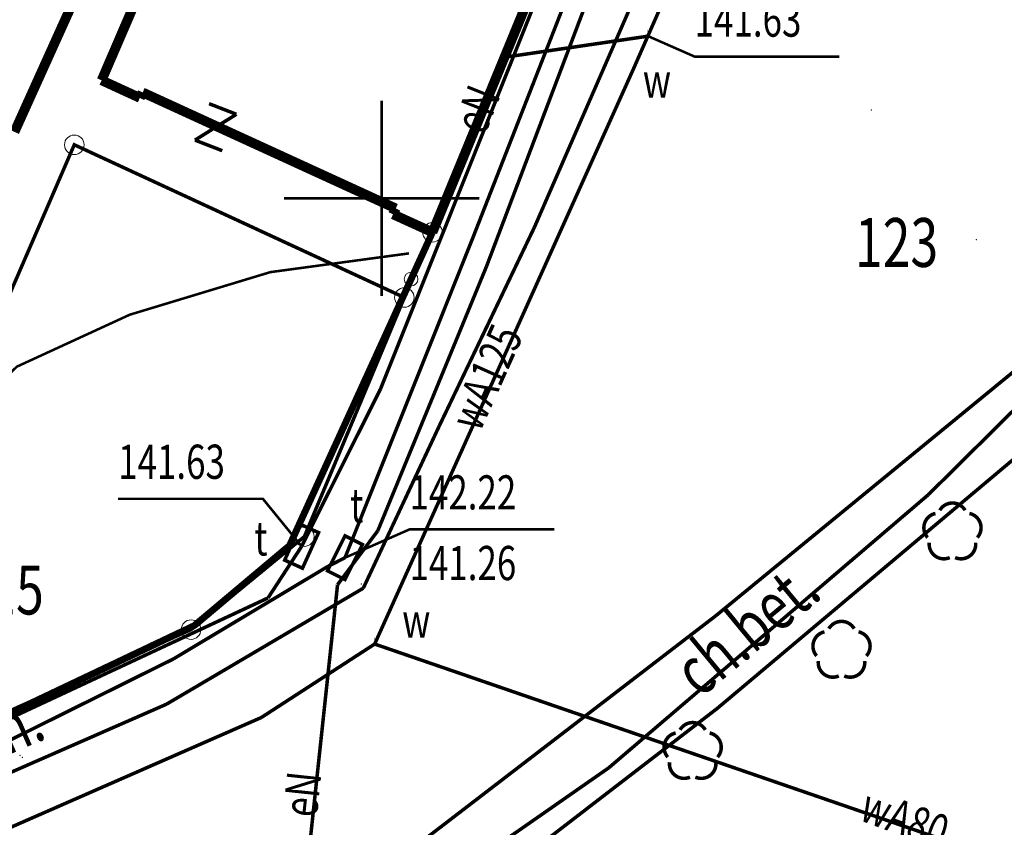
# Model space of a CAD drawing. Extents: x 4552602 to 4554253, y 5914497 to 5915850.
# Drawn here: x 4553591 to 4553616, y 5914634 to 5914655 of the extents above; entities that cross this region are included whole.
import ezdxf
from ezdxf.enums import TextEntityAlignment as Align

# ---------------------------------------------------------------- set-up
doc = ezdxf.new("R2010")
doc.units = 0
doc.header["$MEASUREMENT"] = 0
doc.linetypes.add('210', pattern=[1, 0.5, -0.5])
doc.linetypes.add('901', pattern=[0])
doc.layers.get('0').update_dxf_attribs({"lineweight": 13})
for name, color, linetype, lineweight in [('100DZIALKI_EWMAPA', 252, 'Continuous', 9), ('EBUPP', 252, 'Continuous', 9), ('EDTTS', 252, 'Continuous', 9), ('SDROK', 252, 'Continuous', 9), ('SDRPK', 252, 'Continuous', 9), ('SZOPO', 252, 'Continuous', 9), ('SZZPZ', 252, 'Continuous', 9), ('UEEOA', 252, 'Continuous', 9), ('UEEOO', 252, 'Continuous', 9), ('UEEPON', 252, 'Continuous', 9), ('UTTOA', 252, 'Continuous', 9), ('UTTPA', 252, 'Continuous', 9), ('UTTPO', 252, 'Continuous', 9), ('UWWOA', 252, 'Continuous', 9), ('UWWOO', 252, 'Continuous', 9), ('UWWPA', 252, 'Continuous', 9), ('UWWPO', 252, 'Continuous', 9), ('WWRPH-R_____CIAGLA_ANIA', 252, 'Continuous', 9)]:
    doc.layers.add(name, color=color, linetype=linetype, lineweight=lineweight)
doc.styles.add('STYL_ARIAL', font='simplex', dxfattribs={"width": 0.75, "oblique": 0.1})

# ---------------------------------------------------------------- blocks, each defined once
blk = doc.blocks.new('202')
at = {"color": 0}
blk.add_circle((0, 0), 0.25, dxfattribs=at)
blk.add_circle((0, 0), 0.25, dxfattribs=at)

msp = doc.modelspace()

# ---------------------------------------------------------------- linework, layer by layer
at = {"color": 0, "const_width": 0.065}
for points in [[(4553600, 5914647.5), (4553600, 5914652.5)], [(4553597.5, 5914650), (4553602.5, 5914650)]]:
    msp.add_lwpolyline(points, dxfattribs=at)
at = {"color": 0}
for p in [(4553612.5303, 5914652.2634, 141.8696), (4553600, 5914650), (4553615.2239, 5914648.9372, 141.9907), (4553599.4802, 5914640.126, 142.328), (4553599.5283, 5914640.0192, 142.1326), (4553590.741, 5914635.7433, 142.443), (4553590.804, 5914635.6883, 142.2462)]:
    msp.add_point(p, dxfattribs=at)
at = {"layer": '100DZIALKI_EWMAPA', "const_width": 0.09}
for points in [[(4553601.3, 5914649.13), (4553607.22, 5914663.52), (4553607.47, 5914664.74), (4553608.28, 5914666.26), (4553591.53, 5914678.01), (4553587.49, 5914667.58), (4553583.57, 5914659.7), (4553581.14, 5914649.06), (4553589.83, 5914646.05), (4553592.13, 5914651.37), (4553600.58, 5914647.46), (4553601.3, 5914649.13)], [(4553637.05, 5914651.02), (4553638.75, 5914660.37), (4553640.02, 5914667.34), (4553608.28, 5914666.26), (4553607.47, 5914664.74), (4553607.22, 5914663.52), (4553601.3, 5914649.13), (4553600.58, 5914647.46), (4553598.02, 5914641.34), (4553595.12, 5914638.96), (4553575.44, 5914630.14), (4553635.88, 5914627.08), (4553634.09, 5914630.27), (4553634.39, 5914635.23), (4553635.7, 5914643), (4553637.05, 5914651.02)], [(4553595.12, 5914638.96), (4553598.02, 5914641.34), (4553600.58, 5914647.46), (4553592.13, 5914651.37), (4553589.83, 5914646.05), (4553581.14, 5914649.06), (4553579.27, 5914640.87), (4553574.85, 5914638.84), (4553572.45, 5914637.67), (4553575.44, 5914630.14), (4553595.12, 5914638.96)]]:
    msp.add_lwpolyline(points, dxfattribs=at)
at = {"layer": '100DZIALKI_EWMAPA'}
for p in [(4553592.13, 5914651.37), (4553592.13, 5914651.37), (4553601.3, 5914649.13), (4553601.3, 5914649.13), (4553601.3, 5914649.13), (4553600.58, 5914647.46), (4553600.58, 5914647.46), (4553600.58, 5914647.46), (4553598.02, 5914641.34), (4553598.02, 5914641.34), (4553595.12, 5914638.96), (4553595.12, 5914638.96), (4553595.12, 5914638.96)]:
    msp.add_point(p, dxfattribs=at)
at = {"layer": 'EBUPP', "const_width": 0.25}
for points in [[(4553592.83, 5914653.02), (4553599.09, 5914667.57)], [(4553607.22, 5914663.52), (4553601.3, 5914649.13)], [(4553593.39, 5914657.88), (4553590.6, 5914651.7)], [(4553593.81, 5914652.57), (4553592.83, 5914653.02)], [(4553593.81, 5914652.57), (4553593.88, 5914652.71)], [(4553593.88, 5914652.71), (4553600.36, 5914649.74)], [(4553600.36, 5914649.74), (4553600.29, 5914649.59)], [(4553600.29, 5914649.59), (4553601.3, 5914649.13)]]:
    msp.add_lwpolyline(points, dxfattribs=at)
at = {"layer": 'EDTTS', "const_width": 0.09}
for points in [[(4553595.5811, 5914652.4217), (4553596.2804, 5914652.1507)], [(4553596.2804, 5914652.1507), (4553595.2196, 5914651.4893)], [(4553595.2196, 5914651.4893), (4553595.9189, 5914651.2183)]]:
    msp.add_lwpolyline(points, dxfattribs=at)
at = {"layer": 'SDRPK', "const_width": 0.09}
for points in [[(4553609.1892, 5914661.3705), (4553603.9071, 5914649.2542)], [(4553608.553, 5914639.3143), (4553621.8517, 5914650.2183)], [(4553603.9071, 5914649.2542), (4553601.4739, 5914644.1736)], [(4553601.4739, 5914644.1736), (4553599.5283, 5914640.0192)], [(4553599.5283, 5914640.0192), (4553594.49, 5914637.05)], [(4553594.95, 5914628.87), (4553608.553, 5914639.3143)], [(4553594.49, 5914637.05), (4553574.31, 5914628.21)]]:
    msp.add_lwpolyline(points, dxfattribs=at)
at = {"layer": 'SDRPK', "linetype": '210', "const_width": 0.09}
for points in [[(4553608.5925, 5914636.9452), (4553621.9186, 5914648.1528)], [(4553597.59, 5914628.48), (4553608.5925, 5914636.9452)]]:
    msp.add_lwpolyline(points, dxfattribs=at)
at = {"layer": 'SZOPO', "linetype": '901', "const_width": 0.175}
for points in [[(4553597.64, 5914641.11), (4553601.3, 5914649.13)], [(4553595.2, 5914639.06), (4553597.64, 5914641.11)], [(4553588.5, 5914635.88), (4553595.2, 5914639.06)]]:
    msp.add_lwpolyline(points, dxfattribs=at)
at = {"layer": 'SZOPO'}
msp.add_circle((4553600.7538, 5914647.9331), 0.175, dxfattribs=at)
at = {"layer": 'SZZPZ', "const_width": 0.09}
for points in [[(4553614.2857, 5914642.0133), (4553614.2925, 5914642.0245), (4553614.2996, 5914642.0355), (4553614.3072, 5914642.0462), (4553614.3151, 5914642.0566), (4553614.3233, 5914642.0668), (4553614.332, 5914642.0767), (4553614.3409, 5914642.0862), (4553614.3502, 5914642.0954), (4553614.3598, 5914642.1043), (4553614.3697, 5914642.1129), (4553614.3799, 5914642.1211), (4553614.3903, 5914642.129), (4553614.4011, 5914642.1364), (4553614.4121, 5914642.1435), (4553614.4233, 5914642.1503), (4553614.4348, 5914642.1566), (4553614.4465, 5914642.1625), (4553614.4583, 5914642.168), (4553614.4704, 5914642.1731), (4553614.4826, 5914642.1777), (4553614.495, 5914642.182), (4553614.5075, 5914642.1858), (4553614.5202, 5914642.1891), (4553614.533, 5914642.192), (4553614.5458, 5914642.1945), (4553614.5588, 5914642.1965), (4553614.5717, 5914642.1981), (4553614.5848, 5914642.1992), (4553614.5979, 5914642.1998), (4553614.611, 5914642.2), (4553614.624, 5914642.1998), (4553614.6371, 5914642.199), (4553614.6501, 5914642.1979), (4553614.6631, 5914642.1962), (4553614.6761, 5914642.1942), (4553614.6889, 5914642.1916), (4553614.7016, 5914642.1887), (4553614.7143, 5914642.1852), (4553614.7268, 5914642.1814), (4553614.7392, 5914642.1771), (4553614.7514, 5914642.1724), (4553614.7634, 5914642.1672), (4553614.7752, 5914642.1617), (4553614.7869, 5914642.1557), (4553614.7983, 5914642.1493), (4553614.8095, 5914642.1425), (4553614.8205, 5914642.1354), (4553614.8312, 5914642.1278), (4553614.8416, 5914642.1199), (4553614.8518, 5914642.1117), (4553614.8616, 5914642.1031), (4553614.8712, 5914642.0941), (4553614.8804, 5914642.0848), (4553614.8893, 5914642.0752), (4553614.8979, 5914642.0653), (4553614.9061, 5914642.0551), (4553614.9139, 5914642.0447), (4553614.9214, 5914642.0339), (4553614.9343, 5914642.0133)], [(4553613.9741, 5914641.3157), (4553613.9655, 5914641.3256), (4553613.9573, 5914641.3358), (4553613.9494, 5914641.3462), (4553613.942, 5914641.357), (4553613.9349, 5914641.368), (4553613.9281, 5914641.3792), (4553613.9218, 5914641.3907), (4553613.9159, 5914641.4023), (4553613.9104, 5914641.4142), (4553613.9053, 5914641.4263), (4553613.9007, 5914641.4385), (4553613.8964, 5914641.4509), (4553613.8926, 5914641.4634), (4553613.8893, 5914641.4761), (4553613.8864, 5914641.4888), (4553613.8839, 5914641.5017), (4553613.8819, 5914641.5146), (4553613.8803, 5914641.5276), (4553613.8792, 5914641.5407), (4553613.8786, 5914641.5537), (4553613.8784, 5914641.5668), (4553613.8786, 5914641.5799), (4553613.8794, 5914641.593), (4553613.8805, 5914641.606), (4553613.8822, 5914641.619), (4553613.8842, 5914641.6319), (4553613.8868, 5914641.6448), (4553613.8897, 5914641.6575), (4553613.8932, 5914641.6702), (4553613.897, 5914641.6827), (4553613.9013, 5914641.695), (4553613.906, 5914641.7072), (4553613.9112, 5914641.7193), (4553613.9167, 5914641.7311), (4553613.9227, 5914641.7428), (4553613.9291, 5914641.7542), (4553613.9359, 5914641.7654), (4553613.943, 5914641.7764), (4553613.9505, 5914641.7871), (4553613.9585, 5914641.7975), (4553613.9667, 5914641.8077), (4553613.9753, 5914641.8175), (4553613.9843, 5914641.8271), (4553613.9936, 5914641.8363), (4553614.0032, 5914641.8452), (4553614.0131, 5914641.8538), (4553614.0233, 5914641.862), (4553614.0337, 5914641.8698), (4553614.0445, 5914641.8773), (4553614.0555, 5914641.8844), (4553614.0667, 5914641.8911), (4553614.0782, 5914641.8974), (4553614.0898, 5914641.9034), (4553614.1017, 5914641.9089), (4553614.1138, 5914641.9139), (4553614.126, 5914641.9186), (4553614.1384, 5914641.9228), (4553614.1509, 5914641.9266), (4553614.1745, 5914641.9325)], [(4553615.0455, 5914641.9325), (4553615.0583, 5914641.9295), (4553615.0709, 5914641.9261), (4553615.0834, 5914641.9222), (4553615.0958, 5914641.9179), (4553615.108, 5914641.9132), (4553615.12, 5914641.9081), (4553615.1319, 5914641.9025), (4553615.1435, 5914641.8965), (4553615.155, 5914641.8902), (4553615.1662, 5914641.8834), (4553615.1771, 5914641.8762), (4553615.1878, 5914641.8687), (4553615.1983, 5914641.8608), (4553615.2084, 5914641.8525), (4553615.2183, 5914641.8439), (4553615.2278, 5914641.835), (4553615.2371, 5914641.8257), (4553615.246, 5914641.8161), (4553615.2545, 5914641.8062), (4553615.2627, 5914641.796), (4553615.2706, 5914641.7855), (4553615.2781, 5914641.7748), (4553615.2852, 5914641.7638), (4553615.2919, 5914641.7525), (4553615.2982, 5914641.7411), (4553615.3041, 5914641.7294), (4553615.3096, 5914641.7175), (4553615.3147, 5914641.7055), (4553615.3193, 5914641.6932), (4553615.3236, 5914641.6808), (4553615.3274, 5914641.6683), (4553615.3307, 5914641.6557), (4553615.3336, 5914641.6429), (4553615.3361, 5914641.63), (4553615.3381, 5914641.6171), (4553615.3397, 5914641.6041), (4553615.3408, 5914641.5911), (4553615.3414, 5914641.578), (4553615.3416, 5914641.5649), (4553615.3414, 5914641.5518), (4553615.3406, 5914641.5387), (4553615.3395, 5914641.5257), (4553615.3378, 5914641.5127), (4553615.3358, 5914641.4998), (4553615.3332, 5914641.487), (4553615.3303, 5914641.4742), (4553615.3268, 5914641.4616), (4553615.323, 5914641.4491), (4553615.3187, 5914641.4367), (4553615.314, 5914641.4245), (4553615.3088, 5914641.4125), (4553615.3032, 5914641.4006), (4553615.2973, 5914641.389), (4553615.2909, 5914641.3775), (4553615.2841, 5914641.3663), (4553615.277, 5914641.3554), (4553615.2694, 5914641.3447), (4553615.2615, 5914641.3342), (4553615.2459, 5914641.3157)], [(4553614.5412, 5914640.8037), (4553614.5292, 5914640.7986), (4553614.517, 5914640.7939), (4553614.5046, 5914640.7897), (4553614.492, 5914640.7859), (4553614.4794, 5914640.7825), (4553614.4666, 5914640.7796), (4553614.4538, 5914640.7772), (4553614.4408, 5914640.7752), (4553614.4278, 5914640.7736), (4553614.4148, 5914640.7725), (4553614.4017, 5914640.7718), (4553614.3886, 5914640.7716), (4553614.3755, 5914640.7719), (4553614.3625, 5914640.7726), (4553614.3494, 5914640.7738), (4553614.3364, 5914640.7754), (4553614.3235, 5914640.7775), (4553614.3107, 5914640.78), (4553614.2979, 5914640.783), (4553614.2853, 5914640.7864), (4553614.2728, 5914640.7903), (4553614.2604, 5914640.7946), (4553614.2482, 5914640.7993), (4553614.2362, 5914640.8045), (4553614.2243, 5914640.81), (4553614.2127, 5914640.816), (4553614.2013, 5914640.8224), (4553614.1901, 5914640.8291), (4553614.1791, 5914640.8363), (4553614.1684, 5914640.8438), (4553614.158, 5914640.8517), (4553614.1478, 5914640.86), (4553614.138, 5914640.8686), (4553614.1284, 5914640.8776), (4553614.1192, 5914640.8869), (4553614.1103, 5914640.8965), (4553614.1017, 5914640.9064), (4553614.0935, 5914640.9165), (4553614.0856, 5914640.927), (4553614.0782, 5914640.9378), (4553614.0711, 5914640.9488), (4553614.0644, 5914640.96), (4553614.058, 5914640.9715), (4553614.0521, 5914640.9831), (4553614.0466, 5914640.995), (4553614.0415, 5914641.0071), (4553614.0369, 5914641.0193), (4553614.0327, 5914641.0317), (4553614.0289, 5914641.0442), (4553614.0255, 5914641.0569), (4553614.0226, 5914641.0696), (4553614.0201, 5914641.0825), (4553614.0181, 5914641.0954), (4553614.0166, 5914641.1084), (4553614.0155, 5914641.1215), (4553614.0148, 5914641.1345), (4553614.0146, 5914641.1476), (4553614.0149, 5914641.1607), (4553614.0166, 5914641.1848)], [(4553615.2034, 5914641.1848), (4553615.2045, 5914641.1718), (4553615.2052, 5914641.1587), (4553615.2054, 5914641.1456), (4553615.2051, 5914641.1326), (4553615.2044, 5914641.1195), (4553615.2032, 5914641.1065), (4553615.2016, 5914641.0935), (4553615.1995, 5914641.0805), (4553615.197, 5914641.0677), (4553615.194, 5914641.055), (4553615.1906, 5914641.0423), (4553615.1867, 5914641.0298), (4553615.1824, 5914641.0174), (4553615.1777, 5914641.0052), (4553615.1726, 5914640.9932), (4553615.167, 5914640.9814), (4553615.161, 5914640.9697), (4553615.1546, 5914640.9583), (4553615.1479, 5914640.9471), (4553615.1407, 5914640.9361), (4553615.1332, 5914640.9254), (4553615.1253, 5914640.915), (4553615.117, 5914640.9048), (4553615.1084, 5914640.895), (4553615.0994, 5914640.8854), (4553615.0902, 5914640.8762), (4553615.0806, 5914640.8673), (4553615.0707, 5914640.8587), (4553615.0605, 5914640.8505), (4553615.05, 5914640.8427), (4553615.0393, 5914640.8352), (4553615.0283, 5914640.8281), (4553615.017, 5914640.8214), (4553615.0055, 5914640.8151), (4553614.9939, 5914640.8092), (4553614.982, 5914640.8037), (4553614.9699, 5914640.7986), (4553614.9577, 5914640.7939), (4553614.9453, 5914640.7897), (4553614.9328, 5914640.7859), (4553614.9201, 5914640.7825), (4553614.9074, 5914640.7796), (4553614.8945, 5914640.7772), (4553614.8816, 5914640.7751), (4553614.8686, 5914640.7736), (4553614.8555, 5914640.7725), (4553614.8425, 5914640.7718), (4553614.8294, 5914640.7716), (4553614.8163, 5914640.7719), (4553614.8032, 5914640.7726), (4553614.7902, 5914640.7738), (4553614.7772, 5914640.7754), (4553614.7643, 5914640.7775), (4553614.7514, 5914640.78), (4553614.7387, 5914640.783), (4553614.726, 5914640.7864), (4553614.7135, 5914640.7903), (4553614.7012, 5914640.7946), (4553614.6788, 5914640.8037)], [(4553611.4457, 5914638.9833), (4553611.4525, 5914638.9945), (4553611.4596, 5914639.0055), (4553611.4672, 5914639.0162), (4553611.4751, 5914639.0266), (4553611.4833, 5914639.0368), (4553611.492, 5914639.0467), (4553611.5009, 5914639.0562), (4553611.5102, 5914639.0654), (4553611.5198, 5914639.0743), (4553611.5297, 5914639.0829), (4553611.5399, 5914639.0911), (4553611.5503, 5914639.099), (4553611.5611, 5914639.1064), (4553611.5721, 5914639.1135), (4553611.5833, 5914639.1203), (4553611.5948, 5914639.1266), (4553611.6065, 5914639.1325), (4553611.6183, 5914639.138), (4553611.6304, 5914639.1431), (4553611.6426, 5914639.1477), (4553611.655, 5914639.152), (4553611.6675, 5914639.1558), (4553611.6802, 5914639.1591), (4553611.693, 5914639.162), (4553611.7058, 5914639.1645), (4553611.7188, 5914639.1665), (4553611.7317, 5914639.1681), (4553611.7448, 5914639.1692), (4553611.7579, 5914639.1698), (4553611.771, 5914639.17), (4553611.784, 5914639.1698), (4553611.7971, 5914639.169), (4553611.8101, 5914639.1679), (4553611.8231, 5914639.1662), (4553611.8361, 5914639.1642), (4553611.8489, 5914639.1616), (4553611.8616, 5914639.1587), (4553611.8743, 5914639.1552), (4553611.8868, 5914639.1514), (4553611.8992, 5914639.1471), (4553611.9114, 5914639.1424), (4553611.9234, 5914639.1372), (4553611.9352, 5914639.1317), (4553611.9469, 5914639.1257), (4553611.9583, 5914639.1193), (4553611.9695, 5914639.1125), (4553611.9805, 5914639.1054), (4553611.9912, 5914639.0978), (4553612.0016, 5914639.0899), (4553612.0118, 5914639.0817), (4553612.0216, 5914639.0731), (4553612.0312, 5914639.0641), (4553612.0404, 5914639.0548), (4553612.0493, 5914639.0452), (4553612.0579, 5914639.0353), (4553612.0661, 5914639.0251), (4553612.0739, 5914639.0147), (4553612.0814, 5914639.0039), (4553612.0943, 5914638.9833)], [(4553611.1341, 5914638.2857), (4553611.1255, 5914638.2956), (4553611.1173, 5914638.3058), (4553611.1094, 5914638.3162), (4553611.102, 5914638.327), (4553611.0949, 5914638.338), (4553611.0881, 5914638.3492), (4553611.0818, 5914638.3607), (4553611.0759, 5914638.3723), (4553611.0704, 5914638.3842), (4553611.0653, 5914638.3963), (4553611.0607, 5914638.4085), (4553611.0564, 5914638.4209), (4553611.0526, 5914638.4334), (4553611.0493, 5914638.4461), (4553611.0464, 5914638.4588), (4553611.0439, 5914638.4717), (4553611.0419, 5914638.4846), (4553611.0403, 5914638.4976), (4553611.0392, 5914638.5107), (4553611.0386, 5914638.5237), (4553611.0384, 5914638.5368), (4553611.0386, 5914638.5499), (4553611.0394, 5914638.563), (4553611.0405, 5914638.576), (4553611.0422, 5914638.589), (4553611.0442, 5914638.6019), (4553611.0468, 5914638.6148), (4553611.0497, 5914638.6275), (4553611.0532, 5914638.6402), (4553611.057, 5914638.6527), (4553611.0613, 5914638.665), (4553611.066, 5914638.6772), (4553611.0712, 5914638.6893), (4553611.0767, 5914638.7011), (4553611.0827, 5914638.7128), (4553611.0891, 5914638.7242), (4553611.0959, 5914638.7354), (4553611.103, 5914638.7464), (4553611.1105, 5914638.7571), (4553611.1185, 5914638.7675), (4553611.1267, 5914638.7777), (4553611.1353, 5914638.7875), (4553611.1443, 5914638.7971), (4553611.1536, 5914638.8063), (4553611.1632, 5914638.8152), (4553611.1731, 5914638.8238), (4553611.1833, 5914638.832), (4553611.1937, 5914638.8398), (4553611.2045, 5914638.8473), (4553611.2155, 5914638.8544), (4553611.2267, 5914638.8611), (4553611.2382, 5914638.8674), (4553611.2498, 5914638.8734), (4553611.2617, 5914638.8789), (4553611.2738, 5914638.8839), (4553611.286, 5914638.8886), (4553611.2984, 5914638.8928), (4553611.3109, 5914638.8966), (4553611.3345, 5914638.9025)], [(4553612.2055, 5914638.9025), (4553612.2183, 5914638.8995), (4553612.2309, 5914638.8961), (4553612.2434, 5914638.8922), (4553612.2558, 5914638.8879), (4553612.268, 5914638.8832), (4553612.28, 5914638.8781), (4553612.2919, 5914638.8725), (4553612.3035, 5914638.8665), (4553612.315, 5914638.8602), (4553612.3262, 5914638.8534), (4553612.3371, 5914638.8462), (4553612.3478, 5914638.8387), (4553612.3583, 5914638.8308), (4553612.3684, 5914638.8225), (4553612.3783, 5914638.8139), (4553612.3878, 5914638.805), (4553612.3971, 5914638.7957), (4553612.406, 5914638.7861), (4553612.4145, 5914638.7762), (4553612.4227, 5914638.766), (4553612.4306, 5914638.7555), (4553612.4381, 5914638.7448), (4553612.4452, 5914638.7338), (4553612.4519, 5914638.7225), (4553612.4582, 5914638.7111), (4553612.4641, 5914638.6994), (4553612.4696, 5914638.6875), (4553612.4747, 5914638.6755), (4553612.4793, 5914638.6632), (4553612.4836, 5914638.6508), (4553612.4874, 5914638.6383), (4553612.4907, 5914638.6257), (4553612.4936, 5914638.6129), (4553612.4961, 5914638.6), (4553612.4981, 5914638.5871), (4553612.4997, 5914638.5741), (4553612.5008, 5914638.5611), (4553612.5014, 5914638.548), (4553612.5016, 5914638.5349), (4553612.5014, 5914638.5218), (4553612.5006, 5914638.5087), (4553612.4995, 5914638.4957), (4553612.4978, 5914638.4827), (4553612.4958, 5914638.4698), (4553612.4932, 5914638.457), (4553612.4903, 5914638.4442), (4553612.4868, 5914638.4316), (4553612.483, 5914638.4191), (4553612.4787, 5914638.4067), (4553612.474, 5914638.3945), (4553612.4688, 5914638.3825), (4553612.4632, 5914638.3706), (4553612.4573, 5914638.359), (4553612.4509, 5914638.3475), (4553612.4441, 5914638.3363), (4553612.437, 5914638.3254), (4553612.4294, 5914638.3147), (4553612.4215, 5914638.3042), (4553612.4059, 5914638.2857)], [(4553611.7012, 5914637.7737), (4553611.6892, 5914637.7686), (4553611.677, 5914637.7639), (4553611.6646, 5914637.7597), (4553611.652, 5914637.7559), (4553611.6394, 5914637.7525), (4553611.6266, 5914637.7496), (4553611.6138, 5914637.7472), (4553611.6008, 5914637.7452), (4553611.5878, 5914637.7436), (4553611.5748, 5914637.7425), (4553611.5617, 5914637.7418), (4553611.5486, 5914637.7416), (4553611.5355, 5914637.7419), (4553611.5225, 5914637.7426), (4553611.5094, 5914637.7438), (4553611.4964, 5914637.7454), (4553611.4835, 5914637.7475), (4553611.4707, 5914637.75), (4553611.4579, 5914637.753), (4553611.4453, 5914637.7564), (4553611.4328, 5914637.7603), (4553611.4204, 5914637.7646), (4553611.4082, 5914637.7693), (4553611.3962, 5914637.7745), (4553611.3843, 5914637.78), (4553611.3727, 5914637.786), (4553611.3613, 5914637.7924), (4553611.3501, 5914637.7991), (4553611.3391, 5914637.8063), (4553611.3284, 5914637.8138), (4553611.318, 5914637.8217), (4553611.3078, 5914637.83), (4553611.298, 5914637.8386), (4553611.2884, 5914637.8476), (4553611.2792, 5914637.8569), (4553611.2703, 5914637.8665), (4553611.2617, 5914637.8764), (4553611.2535, 5914637.8865), (4553611.2456, 5914637.897), (4553611.2382, 5914637.9078), (4553611.2311, 5914637.9188), (4553611.2244, 5914637.93), (4553611.218, 5914637.9415), (4553611.2121, 5914637.9531), (4553611.2066, 5914637.965), (4553611.2015, 5914637.9771), (4553611.1969, 5914637.9893), (4553611.1927, 5914638.0017), (4553611.1889, 5914638.0142), (4553611.1855, 5914638.0269), (4553611.1826, 5914638.0396), (4553611.1801, 5914638.0525), (4553611.1781, 5914638.0654), (4553611.1766, 5914638.0784), (4553611.1755, 5914638.0915), (4553611.1748, 5914638.1045), (4553611.1746, 5914638.1176), (4553611.1749, 5914638.1307), (4553611.1766, 5914638.1548)], [(4553612.3634, 5914638.1548), (4553612.3645, 5914638.1418), (4553612.3652, 5914638.1287), (4553612.3654, 5914638.1156), (4553612.3651, 5914638.1026), (4553612.3644, 5914638.0895), (4553612.3632, 5914638.0765), (4553612.3616, 5914638.0635), (4553612.3595, 5914638.0505), (4553612.357, 5914638.0377), (4553612.354, 5914638.025), (4553612.3506, 5914638.0123), (4553612.3467, 5914637.9998), (4553612.3424, 5914637.9874), (4553612.3377, 5914637.9752), (4553612.3326, 5914637.9632), (4553612.327, 5914637.9514), (4553612.321, 5914637.9397), (4553612.3146, 5914637.9283), (4553612.3079, 5914637.9171), (4553612.3007, 5914637.9061), (4553612.2932, 5914637.8954), (4553612.2853, 5914637.885), (4553612.277, 5914637.8748), (4553612.2684, 5914637.865), (4553612.2594, 5914637.8554), (4553612.2502, 5914637.8462), (4553612.2406, 5914637.8373), (4553612.2307, 5914637.8287), (4553612.2205, 5914637.8205), (4553612.21, 5914637.8127), (4553612.1993, 5914637.8052), (4553612.1883, 5914637.7981), (4553612.177, 5914637.7914), (4553612.1655, 5914637.7851), (4553612.1539, 5914637.7792), (4553612.142, 5914637.7737), (4553612.1299, 5914637.7686), (4553612.1177, 5914637.7639), (4553612.1053, 5914637.7597), (4553612.0928, 5914637.7559), (4553612.0801, 5914637.7525), (4553612.0674, 5914637.7496), (4553612.0545, 5914637.7472), (4553612.0416, 5914637.7451), (4553612.0286, 5914637.7436), (4553612.0155, 5914637.7425), (4553612.0025, 5914637.7418), (4553611.9894, 5914637.7416), (4553611.9763, 5914637.7419), (4553611.9632, 5914637.7426), (4553611.9502, 5914637.7438), (4553611.9372, 5914637.7454), (4553611.9243, 5914637.7475), (4553611.9114, 5914637.75), (4553611.8987, 5914637.753), (4553611.886, 5914637.7564), (4553611.8735, 5914637.7603), (4553611.8612, 5914637.7646), (4553611.8388, 5914637.7737)], [(4553607.6357, 5914636.3933), (4553607.6425, 5914636.4045), (4553607.6496, 5914636.4155), (4553607.6572, 5914636.4262), (4553607.6651, 5914636.4366), (4553607.6733, 5914636.4468), (4553607.682, 5914636.4567), (4553607.6909, 5914636.4662), (4553607.7002, 5914636.4754), (4553607.7098, 5914636.4843), (4553607.7197, 5914636.4929), (4553607.7299, 5914636.5011), (4553607.7403, 5914636.509), (4553607.7511, 5914636.5164), (4553607.7621, 5914636.5235), (4553607.7733, 5914636.5303), (4553607.7848, 5914636.5366), (4553607.7965, 5914636.5425), (4553607.8083, 5914636.548), (4553607.8204, 5914636.5531), (4553607.8326, 5914636.5577), (4553607.845, 5914636.562), (4553607.8575, 5914636.5658), (4553607.8702, 5914636.5691), (4553607.883, 5914636.572), (4553607.8958, 5914636.5745), (4553607.9088, 5914636.5765), (4553607.9217, 5914636.5781), (4553607.9348, 5914636.5792), (4553607.9479, 5914636.5798), (4553607.961, 5914636.58), (4553607.974, 5914636.5798), (4553607.9871, 5914636.579), (4553608.0001, 5914636.5779), (4553608.0131, 5914636.5762), (4553608.0261, 5914636.5742), (4553608.0389, 5914636.5716), (4553608.0516, 5914636.5687), (4553608.0643, 5914636.5652), (4553608.0768, 5914636.5614), (4553608.0892, 5914636.5571), (4553608.1014, 5914636.5524), (4553608.1134, 5914636.5472), (4553608.1252, 5914636.5417), (4553608.1369, 5914636.5357), (4553608.1483, 5914636.5293), (4553608.1595, 5914636.5225), (4553608.1705, 5914636.5154), (4553608.1812, 5914636.5078), (4553608.1916, 5914636.4999), (4553608.2018, 5914636.4917), (4553608.2116, 5914636.4831), (4553608.2212, 5914636.4741), (4553608.2304, 5914636.4648), (4553608.2393, 5914636.4552), (4553608.2479, 5914636.4453), (4553608.2561, 5914636.4351), (4553608.2639, 5914636.4247), (4553608.2714, 5914636.4139), (4553608.2843, 5914636.3933)], [(4553607.3241, 5914635.6957), (4553607.3155, 5914635.7056), (4553607.3073, 5914635.7158), (4553607.2994, 5914635.7262), (4553607.292, 5914635.737), (4553607.2849, 5914635.748), (4553607.2781, 5914635.7592), (4553607.2718, 5914635.7707), (4553607.2659, 5914635.7823), (4553607.2604, 5914635.7942), (4553607.2553, 5914635.8063), (4553607.2507, 5914635.8185), (4553607.2464, 5914635.8309), (4553607.2426, 5914635.8434), (4553607.2393, 5914635.8561), (4553607.2364, 5914635.8688), (4553607.2339, 5914635.8817), (4553607.2319, 5914635.8946), (4553607.2303, 5914635.9076), (4553607.2292, 5914635.9207), (4553607.2286, 5914635.9337), (4553607.2284, 5914635.9468), (4553607.2286, 5914635.9599), (4553607.2294, 5914635.973), (4553607.2305, 5914635.986), (4553607.2322, 5914635.999), (4553607.2342, 5914636.0119), (4553607.2368, 5914636.0248), (4553607.2397, 5914636.0375), (4553607.2432, 5914636.0502), (4553607.247, 5914636.0627), (4553607.2513, 5914636.075), (4553607.256, 5914636.0872), (4553607.2612, 5914636.0993), (4553607.2667, 5914636.1111), (4553607.2727, 5914636.1228), (4553607.2791, 5914636.1342), (4553607.2859, 5914636.1454), (4553607.293, 5914636.1564), (4553607.3005, 5914636.1671), (4553607.3085, 5914636.1775), (4553607.3167, 5914636.1877), (4553607.3253, 5914636.1975), (4553607.3343, 5914636.2071), (4553607.3436, 5914636.2163), (4553607.3532, 5914636.2252), (4553607.3631, 5914636.2338), (4553607.3733, 5914636.242), (4553607.3837, 5914636.2498), (4553607.3945, 5914636.2573), (4553607.4055, 5914636.2644), (4553607.4167, 5914636.2711), (4553607.4282, 5914636.2774), (4553607.4398, 5914636.2834), (4553607.4517, 5914636.2889), (4553607.4638, 5914636.2939), (4553607.476, 5914636.2986), (4553607.4884, 5914636.3028), (4553607.5009, 5914636.3066), (4553607.5245, 5914636.3125)], [(4553608.3955, 5914636.3125), (4553608.4083, 5914636.3095), (4553608.4209, 5914636.3061), (4553608.4334, 5914636.3022), (4553608.4458, 5914636.2979), (4553608.458, 5914636.2932), (4553608.47, 5914636.2881), (4553608.4819, 5914636.2825), (4553608.4935, 5914636.2765), (4553608.505, 5914636.2702), (4553608.5162, 5914636.2634), (4553608.5271, 5914636.2562), (4553608.5378, 5914636.2487), (4553608.5483, 5914636.2408), (4553608.5584, 5914636.2325), (4553608.5683, 5914636.2239), (4553608.5778, 5914636.215), (4553608.5871, 5914636.2057), (4553608.596, 5914636.1961), (4553608.6045, 5914636.1862), (4553608.6127, 5914636.176), (4553608.6206, 5914636.1655), (4553608.6281, 5914636.1548), (4553608.6352, 5914636.1438), (4553608.6419, 5914636.1325), (4553608.6482, 5914636.1211), (4553608.6541, 5914636.1094), (4553608.6596, 5914636.0975), (4553608.6647, 5914636.0855), (4553608.6693, 5914636.0732), (4553608.6736, 5914636.0608), (4553608.6774, 5914636.0483), (4553608.6807, 5914636.0357), (4553608.6836, 5914636.0229), (4553608.6861, 5914636.01), (4553608.6881, 5914635.9971), (4553608.6897, 5914635.9841), (4553608.6908, 5914635.9711), (4553608.6914, 5914635.958), (4553608.6916, 5914635.9449), (4553608.6914, 5914635.9318), (4553608.6906, 5914635.9187), (4553608.6895, 5914635.9057), (4553608.6878, 5914635.8927), (4553608.6858, 5914635.8798), (4553608.6832, 5914635.867), (4553608.6803, 5914635.8542), (4553608.6768, 5914635.8416), (4553608.673, 5914635.8291), (4553608.6687, 5914635.8167), (4553608.664, 5914635.8045), (4553608.6588, 5914635.7925), (4553608.6532, 5914635.7806), (4553608.6473, 5914635.769), (4553608.6409, 5914635.7575), (4553608.6341, 5914635.7463), (4553608.627, 5914635.7354), (4553608.6194, 5914635.7247), (4553608.6115, 5914635.7142), (4553608.5959, 5914635.6957)], [(4553607.8912, 5914635.1837), (4553607.8792, 5914635.1786), (4553607.867, 5914635.1739), (4553607.8546, 5914635.1697), (4553607.842, 5914635.1659), (4553607.8294, 5914635.1625), (4553607.8166, 5914635.1596), (4553607.8038, 5914635.1572), (4553607.7908, 5914635.1552), (4553607.7778, 5914635.1536), (4553607.7648, 5914635.1525), (4553607.7517, 5914635.1518), (4553607.7386, 5914635.1516), (4553607.7255, 5914635.1519), (4553607.7125, 5914635.1526), (4553607.6994, 5914635.1538), (4553607.6864, 5914635.1554), (4553607.6735, 5914635.1575), (4553607.6607, 5914635.16), (4553607.6479, 5914635.163), (4553607.6353, 5914635.1664), (4553607.6228, 5914635.1703), (4553607.6104, 5914635.1746), (4553607.5982, 5914635.1793), (4553607.5862, 5914635.1845), (4553607.5743, 5914635.19), (4553607.5627, 5914635.196), (4553607.5513, 5914635.2024), (4553607.5401, 5914635.2091), (4553607.5291, 5914635.2163), (4553607.5184, 5914635.2238), (4553607.508, 5914635.2317), (4553607.4978, 5914635.24), (4553607.488, 5914635.2486), (4553607.4784, 5914635.2576), (4553607.4692, 5914635.2669), (4553607.4603, 5914635.2765), (4553607.4517, 5914635.2864), (4553607.4435, 5914635.2965), (4553607.4356, 5914635.307), (4553607.4282, 5914635.3178), (4553607.4211, 5914635.3288), (4553607.4144, 5914635.34), (4553607.408, 5914635.3515), (4553607.4021, 5914635.3631), (4553607.3966, 5914635.375), (4553607.3915, 5914635.3871), (4553607.3869, 5914635.3993), (4553607.3827, 5914635.4117), (4553607.3789, 5914635.4242), (4553607.3755, 5914635.4369), (4553607.3726, 5914635.4496), (4553607.3701, 5914635.4625), (4553607.3681, 5914635.4754), (4553607.3666, 5914635.4884), (4553607.3655, 5914635.5015), (4553607.3648, 5914635.5145), (4553607.3646, 5914635.5276), (4553607.3649, 5914635.5407), (4553607.3666, 5914635.5648)], [(4553608.5534, 5914635.5648), (4553608.5545, 5914635.5518), (4553608.5552, 5914635.5387), (4553608.5554, 5914635.5256), (4553608.5551, 5914635.5126), (4553608.5544, 5914635.4995), (4553608.5532, 5914635.4865), (4553608.5516, 5914635.4735), (4553608.5495, 5914635.4605), (4553608.547, 5914635.4477), (4553608.544, 5914635.435), (4553608.5406, 5914635.4223), (4553608.5367, 5914635.4098), (4553608.5324, 5914635.3974), (4553608.5277, 5914635.3852), (4553608.5226, 5914635.3732), (4553608.517, 5914635.3614), (4553608.511, 5914635.3497), (4553608.5046, 5914635.3383), (4553608.4979, 5914635.3271), (4553608.4907, 5914635.3161), (4553608.4832, 5914635.3054), (4553608.4753, 5914635.295), (4553608.467, 5914635.2848), (4553608.4584, 5914635.275), (4553608.4494, 5914635.2654), (4553608.4402, 5914635.2562), (4553608.4306, 5914635.2473), (4553608.4207, 5914635.2387), (4553608.4105, 5914635.2305), (4553608.4, 5914635.2227), (4553608.3893, 5914635.2152), (4553608.3783, 5914635.2081), (4553608.367, 5914635.2014), (4553608.3555, 5914635.1951), (4553608.3439, 5914635.1892), (4553608.332, 5914635.1837), (4553608.3199, 5914635.1786), (4553608.3077, 5914635.1739), (4553608.2953, 5914635.1697), (4553608.2828, 5914635.1659), (4553608.2701, 5914635.1625), (4553608.2574, 5914635.1596), (4553608.2445, 5914635.1572), (4553608.2316, 5914635.1551), (4553608.2186, 5914635.1536), (4553608.2055, 5914635.1525), (4553608.1925, 5914635.1518), (4553608.1794, 5914635.1516), (4553608.1663, 5914635.1519), (4553608.1532, 5914635.1526), (4553608.1402, 5914635.1538), (4553608.1272, 5914635.1554), (4553608.1143, 5914635.1575), (4553608.1014, 5914635.16), (4553608.0887, 5914635.163), (4553608.076, 5914635.1664), (4553608.0635, 5914635.1703), (4553608.0512, 5914635.1746), (4553608.0288, 5914635.1837)]]:
    msp.add_lwpolyline(points, dxfattribs=at)
at = {"layer": 'UEEOA', "const_width": 0.065}
for points in [[(4553597.95, 5914641.09), (4553596.9571, 5914642.3084), (4553593.2529, 5914642.3084)], [(4553599.06, 5914640.8), (4553600.7109, 5914641.524), (4553604.4151, 5914641.524)]]:
    msp.add_lwpolyline(points, dxfattribs=at)
at = {"layer": 'UEEPON', "const_width": 0.09}
for points in [[(4553607.59, 5914664.18), (4553599.97, 5914645.12)], [(4553605.22, 5914654.96), (4553602.68, 5914648.25)], [(4553602.68, 5914648.25), (4553599.9, 5914641.49)], [(4553597.95, 5914641.09), (4553599.97, 5914645.12)], [(4553599.9, 5914641.49), (4553598.87, 5914640.11)], [(4553597.09, 5914639.77), (4553597.95, 5914641.09)], [(4553598.87, 5914640.11), (4553596.45, 5914617.48)], [(4553586.78, 5914634.96), (4553597.09, 5914639.77)]]:
    msp.add_lwpolyline(points, dxfattribs=at)
at = {"layer": 'UTTPA', "const_width": 0.09}
for points in [[(4553597.9285, 5914641.6486), (4553598.384, 5914641.4424), (4553597.9715, 5914640.5314), (4553597.516, 5914640.7376), (4553597.9285, 5914641.6486)], [(4553599.06, 5914641.359), (4553599.5072, 5914641.1354), (4553599.06, 5914640.241), (4553598.6128, 5914640.4646), (4553599.06, 5914641.359)]]:
    msp.add_lwpolyline(points, dxfattribs=at)
at = {"layer": 'UTTPO', "const_width": 0.09}
for points in [[(4553602.31, 5914648.93), (4553607.06, 5914661.07)], [(4553599.06, 5914640.8), (4553602.31, 5914648.93)], [(4553620.39, 5914648.75), (4553613.99, 5914642.41)], [(4553613.99, 5914642.41), (4553605.81, 5914635.42)], [(4553598.61, 5914640.57), (4553599.06, 5914640.8)], [(4553594.67, 5914638.21), (4553598.61, 5914640.57)], [(4553587.67, 5914634.73), (4553594.67, 5914638.21)], [(4553605.81, 5914635.42), (4553599.94, 5914631.33)]]:
    msp.add_lwpolyline(points, dxfattribs=at)
at = {"layer": 'UWWOA', "const_width": 0.065}
msp.add_lwpolyline([(4553606.82, 5914654.15), (4553608.0099, 5914653.6268), (4553611.7141, 5914653.6268)], dxfattribs=at)
at = {"layer": 'UWWPA', "const_width": 0.09}
for points in [[(4553606.82, 5914654.275), (4553606.8244, 5914654.2749), (4553606.8287, 5914654.2747), (4553606.8331, 5914654.2743), (4553606.8374, 5914654.2738), (4553606.8417, 5914654.2731), (4553606.846, 5914654.2723), (4553606.8502, 5914654.2713), (4553606.8545, 5914654.2702), (4553606.8586, 5914654.2689), (4553606.8628, 5914654.2675), (4553606.8668, 5914654.2659), (4553606.8708, 5914654.2642), (4553606.8748, 5914654.2623), (4553606.8787, 5914654.2604), (4553606.8825, 5914654.2583), (4553606.8862, 5914654.256), (4553606.8899, 5914654.2536), (4553606.8935, 5914654.2511), (4553606.897, 5914654.2485), (4553606.9003, 5914654.2458), (4553606.9036, 5914654.2429), (4553606.9068, 5914654.2399), (4553606.9099, 5914654.2368), (4553606.9129, 5914654.2336), (4553606.9158, 5914654.2303), (4553606.9185, 5914654.227), (4553606.9211, 5914654.2235), (4553606.9236, 5914654.2199), (4553606.926, 5914654.2162), (4553606.9283, 5914654.2125), (4553606.9304, 5914654.2087), (4553606.9323, 5914654.2048), (4553606.9342, 5914654.2008), (4553606.9359, 5914654.1968), (4553606.9375, 5914654.1928), (4553606.9389, 5914654.1886), (4553606.9402, 5914654.1845), (4553606.9413, 5914654.1802), (4553606.9423, 5914654.176), (4553606.9431, 5914654.1717), (4553606.9438, 5914654.1674), (4553606.9443, 5914654.1631), (4553606.9447, 5914654.1587), (4553606.9449, 5914654.1544), (4553606.945, 5914654.15), (4553606.9449, 5914654.1456), (4553606.9447, 5914654.1413), (4553606.9443, 5914654.1369), (4553606.9438, 5914654.1326), (4553606.9431, 5914654.1283), (4553606.9423, 5914654.124), (4553606.9413, 5914654.1198), (4553606.9402, 5914654.1155), (4553606.9389, 5914654.1114), (4553606.9375, 5914654.1072), (4553606.9359, 5914654.1032), (4553606.9342, 5914654.0992), (4553606.9323, 5914654.0952), (4553606.9304, 5914654.0913), (4553606.9283, 5914654.0875), (4553606.926, 5914654.0838), (4553606.9236, 5914654.0801), (4553606.9211, 5914654.0765), (4553606.9185, 5914654.073), (4553606.9158, 5914654.0697), (4553606.9129, 5914654.0664), (4553606.9099, 5914654.0632), (4553606.9068, 5914654.0601), (4553606.9036, 5914654.0571), (4553606.9003, 5914654.0542), (4553606.897, 5914654.0515), (4553606.8935, 5914654.0489), (4553606.8899, 5914654.0464), (4553606.8862, 5914654.044), (4553606.8825, 5914654.0417), (4553606.8787, 5914654.0396), (4553606.8748, 5914654.0377), (4553606.8708, 5914654.0358), (4553606.8668, 5914654.0341), (4553606.8628, 5914654.0325), (4553606.8586, 5914654.0311), (4553606.8545, 5914654.0298), (4553606.8502, 5914654.0287), (4553606.846, 5914654.0277), (4553606.8417, 5914654.0269), (4553606.8374, 5914654.0262), (4553606.8331, 5914654.0257), (4553606.8287, 5914654.0253), (4553606.8244, 5914654.0251), (4553606.82, 5914654.025), (4553606.8156, 5914654.0251), (4553606.8113, 5914654.0253), (4553606.8069, 5914654.0257), (4553606.8026, 5914654.0262), (4553606.7983, 5914654.0269), (4553606.794, 5914654.0277), (4553606.7898, 5914654.0287), (4553606.7855, 5914654.0298), (4553606.7814, 5914654.0311), (4553606.7772, 5914654.0325), (4553606.7732, 5914654.0341), (4553606.7692, 5914654.0358), (4553606.7652, 5914654.0377), (4553606.7613, 5914654.0396), (4553606.7575, 5914654.0417), (4553606.7538, 5914654.044), (4553606.7501, 5914654.0464), (4553606.7465, 5914654.0489), (4553606.743, 5914654.0515), (4553606.7397, 5914654.0542), (4553606.7364, 5914654.0571), (4553606.7332, 5914654.0601), (4553606.7301, 5914654.0632), (4553606.7271, 5914654.0664), (4553606.7242, 5914654.0697), (4553606.7215, 5914654.073), (4553606.7189, 5914654.0765), (4553606.7164, 5914654.0801), (4553606.714, 5914654.0838), (4553606.7117, 5914654.0875), (4553606.7096, 5914654.0913), (4553606.7077, 5914654.0952), (4553606.7058, 5914654.0992), (4553606.7041, 5914654.1032), (4553606.7025, 5914654.1072), (4553606.7011, 5914654.1114), (4553606.6998, 5914654.1155), (4553606.6987, 5914654.1198), (4553606.6977, 5914654.124), (4553606.6969, 5914654.1283), (4553606.6962, 5914654.1326), (4553606.6957, 5914654.1369), (4553606.6953, 5914654.1413), (4553606.6951, 5914654.1456), (4553606.695, 5914654.15), (4553606.6951, 5914654.1544), (4553606.6953, 5914654.1587), (4553606.6957, 5914654.1631), (4553606.6962, 5914654.1674), (4553606.6969, 5914654.1717), (4553606.6977, 5914654.176), (4553606.6987, 5914654.1802), (4553606.6998, 5914654.1845), (4553606.7011, 5914654.1886), (4553606.7025, 5914654.1928), (4553606.7041, 5914654.1968), (4553606.7058, 5914654.2008), (4553606.7077, 5914654.2048), (4553606.7096, 5914654.2087), (4553606.7117, 5914654.2125), (4553606.714, 5914654.2162), (4553606.7164, 5914654.2199), (4553606.7189, 5914654.2235), (4553606.7215, 5914654.227), (4553606.7242, 5914654.2303), (4553606.7271, 5914654.2336), (4553606.7301, 5914654.2368), (4553606.7332, 5914654.2399), (4553606.7364, 5914654.2429), (4553606.7397, 5914654.2458), (4553606.743, 5914654.2485), (4553606.7465, 5914654.2511), (4553606.7501, 5914654.2536), (4553606.7538, 5914654.256), (4553606.7575, 5914654.2583), (4553606.7613, 5914654.2604), (4553606.7652, 5914654.2623), (4553606.7692, 5914654.2642), (4553606.7732, 5914654.2659), (4553606.7772, 5914654.2675), (4553606.7814, 5914654.2689), (4553606.7855, 5914654.2702), (4553606.7898, 5914654.2713), (4553606.794, 5914654.2723), (4553606.7983, 5914654.2731), (4553606.8026, 5914654.2738), (4553606.8069, 5914654.2743), (4553606.8113, 5914654.2747), (4553606.82, 5914654.275)], [(4553599.82, 5914638.715), (4553599.8244, 5914638.7149), (4553599.8287, 5914638.7147), (4553599.8331, 5914638.7143), (4553599.8374, 5914638.7138), (4553599.8417, 5914638.7131), (4553599.846, 5914638.7123), (4553599.8502, 5914638.7113), (4553599.8545, 5914638.7102), (4553599.8586, 5914638.7089), (4553599.8628, 5914638.7075), (4553599.8668, 5914638.7059), (4553599.8708, 5914638.7042), (4553599.8748, 5914638.7023), (4553599.8787, 5914638.7004), (4553599.8825, 5914638.6983), (4553599.8862, 5914638.696), (4553599.8899, 5914638.6936), (4553599.8935, 5914638.6911), (4553599.897, 5914638.6885), (4553599.9003, 5914638.6858), (4553599.9036, 5914638.6829), (4553599.9068, 5914638.6799), (4553599.9099, 5914638.6768), (4553599.9129, 5914638.6736), (4553599.9158, 5914638.6703), (4553599.9185, 5914638.667), (4553599.9211, 5914638.6635), (4553599.9236, 5914638.6599), (4553599.926, 5914638.6562), (4553599.9283, 5914638.6525), (4553599.9304, 5914638.6487), (4553599.9323, 5914638.6448), (4553599.9342, 5914638.6408), (4553599.9359, 5914638.6368), (4553599.9375, 5914638.6328), (4553599.9389, 5914638.6286), (4553599.9402, 5914638.6245), (4553599.9413, 5914638.6202), (4553599.9423, 5914638.616), (4553599.9431, 5914638.6117), (4553599.9438, 5914638.6074), (4553599.9443, 5914638.6031), (4553599.9447, 5914638.5987), (4553599.9449, 5914638.5944), (4553599.945, 5914638.59), (4553599.9449, 5914638.5856), (4553599.9447, 5914638.5813), (4553599.9443, 5914638.5769), (4553599.9438, 5914638.5726), (4553599.9431, 5914638.5683), (4553599.9423, 5914638.564), (4553599.9413, 5914638.5598), (4553599.9402, 5914638.5555), (4553599.9389, 5914638.5514), (4553599.9375, 5914638.5472), (4553599.9359, 5914638.5432), (4553599.9342, 5914638.5392), (4553599.9323, 5914638.5352), (4553599.9304, 5914638.5313), (4553599.9283, 5914638.5275), (4553599.926, 5914638.5238), (4553599.9236, 5914638.5201), (4553599.9211, 5914638.5165), (4553599.9185, 5914638.513), (4553599.9158, 5914638.5097), (4553599.9129, 5914638.5064), (4553599.9099, 5914638.5032), (4553599.9068, 5914638.5001), (4553599.9036, 5914638.4971), (4553599.9003, 5914638.4942), (4553599.897, 5914638.4915), (4553599.8935, 5914638.4889), (4553599.8899, 5914638.4864), (4553599.8862, 5914638.484), (4553599.8825, 5914638.4817), (4553599.8787, 5914638.4796), (4553599.8748, 5914638.4777), (4553599.8708, 5914638.4758), (4553599.8668, 5914638.4741), (4553599.8628, 5914638.4725), (4553599.8586, 5914638.4711), (4553599.8545, 5914638.4698), (4553599.8502, 5914638.4687), (4553599.846, 5914638.4677), (4553599.8417, 5914638.4669), (4553599.8374, 5914638.4662), (4553599.8331, 5914638.4657), (4553599.8287, 5914638.4653), (4553599.8244, 5914638.4651), (4553599.82, 5914638.465), (4553599.8156, 5914638.4651), (4553599.8113, 5914638.4653), (4553599.8069, 5914638.4657), (4553599.8026, 5914638.4662), (4553599.7983, 5914638.4669), (4553599.794, 5914638.4677), (4553599.7898, 5914638.4687), (4553599.7855, 5914638.4698), (4553599.7814, 5914638.4711), (4553599.7772, 5914638.4725), (4553599.7732, 5914638.4741), (4553599.7692, 5914638.4758), (4553599.7652, 5914638.4777), (4553599.7613, 5914638.4796), (4553599.7575, 5914638.4817), (4553599.7538, 5914638.484), (4553599.7501, 5914638.4864), (4553599.7465, 5914638.4889), (4553599.743, 5914638.4915), (4553599.7397, 5914638.4942), (4553599.7364, 5914638.4971), (4553599.7332, 5914638.5001), (4553599.7301, 5914638.5032), (4553599.7271, 5914638.5064), (4553599.7242, 5914638.5097), (4553599.7215, 5914638.513), (4553599.7189, 5914638.5165), (4553599.7164, 5914638.5201), (4553599.714, 5914638.5238), (4553599.7117, 5914638.5275), (4553599.7096, 5914638.5313), (4553599.7077, 5914638.5352), (4553599.7058, 5914638.5392), (4553599.7041, 5914638.5432), (4553599.7025, 5914638.5472), (4553599.7011, 5914638.5514), (4553599.6998, 5914638.5555), (4553599.6987, 5914638.5598), (4553599.6977, 5914638.564), (4553599.6969, 5914638.5683), (4553599.6962, 5914638.5726), (4553599.6957, 5914638.5769), (4553599.6953, 5914638.5813), (4553599.6951, 5914638.5856), (4553599.695, 5914638.59), (4553599.6951, 5914638.5944), (4553599.6953, 5914638.5987), (4553599.6957, 5914638.6031), (4553599.6962, 5914638.6074), (4553599.6969, 5914638.6117), (4553599.6977, 5914638.616), (4553599.6987, 5914638.6202), (4553599.6998, 5914638.6245), (4553599.7011, 5914638.6286), (4553599.7025, 5914638.6328), (4553599.7041, 5914638.6368), (4553599.7058, 5914638.6408), (4553599.7077, 5914638.6448), (4553599.7096, 5914638.6487), (4553599.7117, 5914638.6525), (4553599.714, 5914638.6562), (4553599.7164, 5914638.6599), (4553599.7189, 5914638.6635), (4553599.7215, 5914638.667), (4553599.7242, 5914638.6703), (4553599.7271, 5914638.6736), (4553599.7301, 5914638.6768), (4553599.7332, 5914638.6799), (4553599.7364, 5914638.6829), (4553599.7397, 5914638.6858), (4553599.743, 5914638.6885), (4553599.7465, 5914638.6911), (4553599.7501, 5914638.6936), (4553599.7538, 5914638.696), (4553599.7575, 5914638.6983), (4553599.7613, 5914638.7004), (4553599.7652, 5914638.7023), (4553599.7692, 5914638.7042), (4553599.7732, 5914638.7059), (4553599.7772, 5914638.7075), (4553599.7814, 5914638.7089), (4553599.7855, 5914638.7102), (4553599.7898, 5914638.7113), (4553599.794, 5914638.7123), (4553599.7983, 5914638.7131), (4553599.8026, 5914638.7138), (4553599.8069, 5914638.7143), (4553599.8113, 5914638.7147), (4553599.82, 5914638.715)]]:
    msp.add_lwpolyline(points, dxfattribs=at)
at = {"layer": 'UWWPO', "const_width": 0.09}
for points in [[(4553610.81, 5914663.25), (4553606.43, 5914653.28)], [(4553606.82, 5914654.15), (4553603.14, 5914653.61)], [(4553606.43, 5914653.28), (4553599.82, 5914638.59)], [(4553599.82, 5914638.59), (4553596.92, 5914636.71)], [(4553599.82, 5914638.59), (4553621.64, 5914631.08)], [(4553596.92, 5914636.71), (4553578.8, 5914628.77)]]:
    msp.add_lwpolyline(points, dxfattribs=at)
at = {"layer": 'WWRPH-R_____CIAGLA_ANIA', "color": 37, "const_width": 0.065}
msp.add_lwpolyline([(4553574.09, 5914636.69), (4553577.59, 5914636.69), (4553580.8, 5914637.24), (4553584.09, 5914639.35), (4553587.45, 5914642.56), (4553590.66, 5914645.69), (4553593.55, 5914647.02), (4553597.15, 5914648.11), (4553600.7, 5914648.59)], dxfattribs=at)

# ---------------------------------------------------------------- block references
at = {"layer": '100DZIALKI_EWMAPA'}
for p in [(4553592.13, 5914651.37), (4553592.13, 5914651.37), (4553601.3, 5914649.13), (4553601.3, 5914649.13), (4553601.3, 5914649.13), (4553600.58, 5914647.46), (4553600.58, 5914647.46), (4553600.58, 5914647.46), (4553598.02, 5914641.34), (4553598.02, 5914641.34), (4553595.12, 5914638.96), (4553595.12, 5914638.96), (4553595.12, 5914638.96)]:
    msp.add_blockref('202', p, dxfattribs=at)

# ---------------------------------------------------------------- texts
at = {"layer": '100DZIALKI_EWMAPA', "style": 'STYL_ARIAL', "width": 0.75}
for s, p in [('123', (4553613.1793, 5914648.8686)), ('124/15', (4553589.3249, 5914639.9728))]:
    msp.add_text(s, height=1.25, dxfattribs=at).set_placement(p, align=Align.MIDDLE_CENTER)
at = {"layer": 'SDROK', "style": 'STYL_ARIAL', "oblique": 15, "width": 0.75}
for s, rotation, p in [('ch.bet.', 39.59, (4553608.3905, 5914636.8863)), ('ch.', 23.7, (4553589.9856, 5914635.1199))]:
    msp.add_text(s, height=1.25, rotation=rotation, dxfattribs=at).set_placement(p, align=Align.BOTTOM_LEFT)
at = {"layer": 'UEEOA', "style": 'STYL_ARIAL', "oblique": 15, "width": 0.75}
for s, p in [('141.63', (4553593.2529, 5914642.5454)), ('142.22', (4553600.7109, 5914641.761)), ('141.26', (4553600.7109, 5914639.9529))]:
    msp.add_text(s, height=0.875, dxfattribs=at).set_placement(p, align=Align.BOTTOM_LEFT)
at = {"layer": 'UEEOO', "style": 'STYL_ARIAL', "oblique": 15, "width": 0.75}
for rotation, p in [(68.21, (4553603.0964, 5914652.0145)), (83.9, (4553598.6677, 5914634.6721))]:
    msp.add_text('eN', height=0.875, rotation=rotation, dxfattribs=at).set_placement(p, align=Align.BOTTOM_CENTER)
at = {"layer": 'UTTOA', "style": 'STYL_ARIAL', "oblique": 15, "width": 0.75}
for p in [(4553599.1914, 5914641.4284), (4553596.7389, 5914640.5817)]:
    msp.add_text('t', height=0.875, dxfattribs=at).set_placement(p, align=Align.BOTTOM_LEFT)
at = {"layer": 'UWWOA', "style": 'STYL_ARIAL', "oblique": 15, "width": 0.75}
for s, p in [('141.63', (4553608.0099, 5914653.8638)), ('w', (4553600.5262, 5914638.4797))]:
    msp.add_text(s, height=0.875, dxfattribs=at).set_placement(p, align=Align.BOTTOM_LEFT)
msp.add_text('w', height=0.875, dxfattribs=at).set_placement((4553606.6863, 5914653.4474), align=Align.TOP_LEFT)
at = {"layer": 'UWWOO', "style": 'STYL_ARIAL', "oblique": 15, "width": 0.75}
for s, rotation, p in [('wA125', 65.75, (4553603.3245, 5914645.1264)), ('wA80', 339.72, (4553613.1459, 5914633.4493))]:
    msp.add_text(s, height=0.875, rotation=rotation, dxfattribs=at).set_placement(p, align=Align.BOTTOM_CENTER)

doc.saveas('drawing.dxf')
